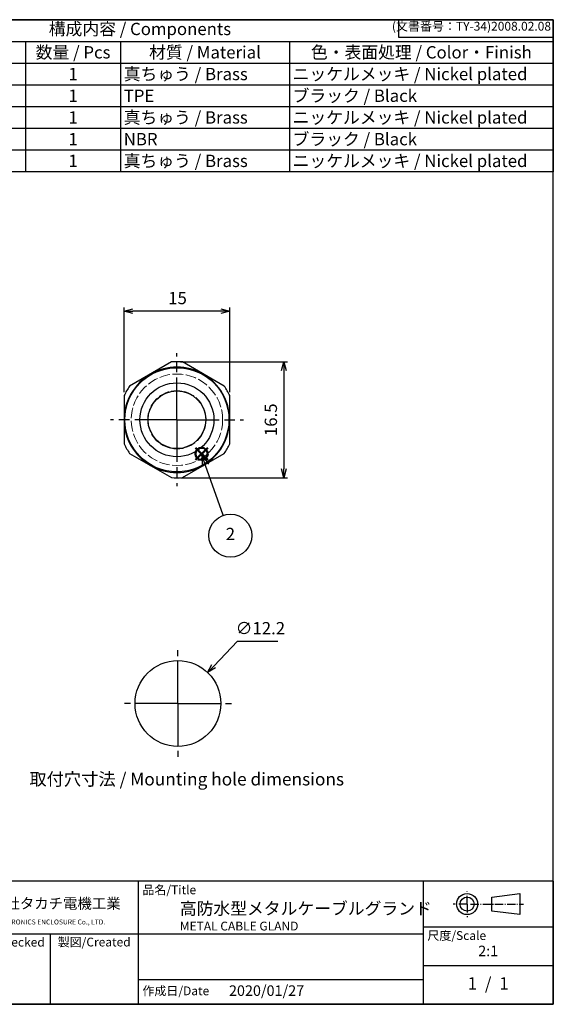
# Model space of a CAD drawing. Units: millimetres. Extents: x 0 to 202, y 0 to 140.
import ezdxf
from ezdxf.enums import TextEntityAlignment as Align

# ---------------------------------------------------------------- set-up
doc = ezdxf.new("R2010")
doc.units = ezdxf.units.MM
doc.header["$LTSCALE"] = 0.5
for name, pattern in [('AM_ISO02W050x2', [3.75, 3, -0.75]), ('AM_ISO08W050', [18, 12, -1.5, 3, -1.5]), ('gen7a', [6.875, 4.75, -0.875, 0.375, -0.875])]:
    doc.linetypes.add(name, pattern=pattern)
for name, color, linetype in [('7A', 4, 'gen7a'), ('RAHM2', 1, 'Continuous'), ('ｷｬｯﾌﾟ', 7, 'Continuous')]:
    doc.layers.add(name, color=color, linetype=linetype)
doc.layers.add('AM_12', color=7, linetype='Continuous', lineweight=50, plot=False)
for name, color, linetype, lineweight in [('AM_5', 3, 'Continuous', 25), ('AM_7', 4, 'AM_ISO08W050', 25), ('AM_8', 1, 'Continuous', 25), ('TK1', 7, 'Continuous', 25), ('ｺﾞﾑﾌﾞｯｼｭ0', 5, 'AM_ISO02W050x2', 18)]:
    doc.layers.add(name, color=color, linetype=linetype, lineweight=lineweight)
doc.styles.add('ACISOTS', font='isocp.shx', dxfattribs={"height": 1, "bigfont": 'extfont.shx'})
doc.styles.get("Standard").update_dxf_attribs({"font": 'ISOCP.SHX', "bigfont": 'EXTFONT.SHX'})
doc.dimstyles.new('AM_ISO$0', dxfattribs={"dimtxt": 3.5, "dimasz": 2.5, "dimexe": 1, "dimexo": 1, "dimgap": 1.5, "dimtad": 1, "dimdsep": 46, "dimtxsty": 'STANDARD', "dimblk": 'OPEN30', "dimcen": 0, "dimclrd": 3, "dimclre": 3, "dimclrt": 2, "dimadec": 0, "dimazin": 2, "dimtp": 0.1, "dimtm": 0.1, "dimtfac": 0.71, "dimtmove": 0, "dimatfit": 3, "dimldrblk": 'OPEN30', "dimfxl": 1, "dimlwd": -1, "dimlwe": -1, "dimarcsym": 0})
doc.dimstyles.new('AM_ISO$3', dxfattribs={"dimtxt": 3.5, "dimasz": 2.5, "dimexe": 1, "dimexo": 1, "dimgap": 1.5, "dimtad": 1, "dimtoh": 1, "dimdsep": 46, "dimtxsty": 'STANDARD', "dimblk": 'OPEN30', "dimcen": 0, "dimclrd": 3, "dimclre": 3, "dimclrt": 2, "dimadec": 0, "dimazin": 2, "dimtp": 0.1, "dimtm": 0.1, "dimtfac": 0.71, "dimtofl": 0, "dimtmove": 0, "dimatfit": 0, "dimldrblk": 'OPEN30', "dimfxl": 1, "dimlwd": -1, "dimlwe": -1, "dimarcsym": 0})

# ---------------------------------------------------------------- blocks, each defined once
blk = doc.blocks.new('TK-A3')
for p, q in [((359, 280), (359, 275)), ((359, 275), (403, 275))]:
    blk.add_line(p, q)
blk.add_lwpolyline([(0, 0), (403, 0), (403, 280), (0, 280.0000000000001)], close=True)
at = {"insert": (402.3592953827349, 276.108542987227), "char_height": 2.5, "width": 43.07840397728298, "attachment_point": 9}
blk.add_mtext('(文書番号：TY-34)2008.02.08', dxfattribs=at)
blk = doc.blocks.new('A$C0FAF06CF')
at = {"layer": 'AM_8'}
h = blk.add_hatch(color=1, dxfattribs=at)
edge = h.paths.add_edge_path()
edge.add_line((-8.013599999999968, -2.41150000000041), (8.013600000000068, -2.411500000000414))
edge.add_arc((8.013600000000054, -1.773380000000512), 0.6381199999999012, 270, 360)
edge.add_line((8.651719999999955, -1.773380000000512), (8.651719999999967, 1.773379999999486))
edge.add_arc((8.013600000000025, 1.773379999999429), 0.638119999999958, 5.1039e-12, 90.00000000000126)
edge.add_line((8.013599999999997, 2.41149999999939), (-8.013599999999997, 2.411499999999387))
edge.add_arc((-8.013600000000025, 1.773379999999436), 0.638119999999951, 89.99999999999682, 179.9999999999955)
edge.add_line((-8.651719999999983, 1.773379999999486), (-8.651719999999983, -1.773380000000505))
edge.add_arc((-8.013600000000025, -1.773380000000457), 0.638119999999951, 180.0000000000043, 270.0000000000045)
edge = h.paths.add_edge_path(flags=16)
edge.add_line((-7.47193999999996, 2.092439999999486), (7.471940000000017, 2.092439999999479))
edge.add_arc((7.471940000000046, 1.550779999999479), 0.5416600000000003, 7.958078640513122e-13, 90.00000000000148, ccw=False)
edge.add_line((8.013600000000025, 1.550779999999486), (8.013600000000025, -1.550780000000505))
edge.add_arc((7.471940000000017, -1.550780000000502), 0.5416600000000074, 270, 359.99999999999966, ccw=False)
edge.add_line((7.471940000000017, -2.092440000000506), (-7.47193999999996, -2.092440000000513))
edge.add_arc((-7.47193999999996, -1.550780000000505), 0.5416600000000074, 180, 270, ccw=False)
edge.add_line((-8.013599999999968, -1.550780000000505), (-8.013599999999968, 1.550779999999486))
edge.add_arc((-7.47193999999996, 1.550779999999486), 0.5416600000000003, 90, 180, ccw=False)
for points in [[(-5.453699999999969, 0.5935999999994924), (-5.453699999999969, 1.038799999999492), (-7.531299999999987, 1.038799999999492), (-7.531299999999987, 0.5935999999994924), (-6.759619999999983, 0.5935999999994924), (-6.759619999999983, -1.224300000000516), (-6.225379999999972, -1.224300000000516), (-6.225379999999972, 0.5935999999994924)], [(-3.146079999999983, 1.038799999999492), (-3.146079999999983, -1.224300000000516), (-2.671199999999942, -1.224300000000516), (-2.671199999999942, -0.6184186206901412), (-2.193432261217481, -0.1027759420753025), (-1.520149446800417, -1.224300000000516), (-0.9571799999999939, -1.224300000000516), (-1.851807874889658, 0.2659306476478651), (-1.135707252964408, 1.038799999999492), (-1.788279380580377, 1.038799999999492), (-2.671199999999942, 0.085886028951558), (-2.671199999999942, 1.038799999999492)], [(4.304715008555604, 1.038799999999492), (4.304715008555604, -1.224300000000516), (4.775885008555576, -1.224300000000516), (4.775885008555576, -0.315350000000512), (5.829525008555606, -0.315350000000512), (5.829525008555606, -1.224300000000516), (6.300695008555578, -1.224300000000516), (6.300695008555578, 1.038799999999492), (5.829525008555606, 1.038799999999492), (5.829525008555606, 0.1298499999994878), (4.775885008555576, 0.1298499999994878), (4.775885008555576, 1.038799999999492)], [(7.280135008555589, -1.224300000000516), (7.280135008555589, 1.038799999999492), (6.805255008555604, 1.038799999999492), (6.805255008555604, -1.224300000000516)]]:
    blk.add_hatch(color=1, dxfattribs=at).paths.add_polyline_path(points)
h = blk.add_hatch(color=1, dxfattribs=at)
h.paths.add_polyline_path([(-5.264049114754044, -1.224300000000516), (-5.084217508196672, -0.734580000000511), (-4.161102491803262, -0.734580000000511), (-3.981270885245876, -1.224300000000516), (-3.420619999999971, -1.224300000000516), (-4.251659999999958, 1.038799999999492), (-4.993659999999977, 1.038799999999492), (-5.82469999999995, -1.224300000000516)])
h.paths.add_polyline_path([(-4.332759934426206, -0.2671200000005083), (-4.912560065573728, -0.2671200000005083), (-4.622659999999967, 0.5223399999994971)], flags=16)
h = blk.add_hatch(color=1, dxfattribs=at)
h.paths.add_polyline_path([(-0.1961891147540484, -1.224300000000516), (-0.0163575081966769, -0.734580000000511), (0.9067575081967476, -0.734580000000511), (1.086589114754119, -1.224300000000516), (1.64724000000001, -1.224300000000516), (0.8162000000000375, 1.038799999999492), (0.0742000000000189, 1.038799999999492), (-0.7568399999999543, -1.224300000000516)])
h.paths.add_polyline_path([(0.7351000655737892, -0.2671200000005083), (0.1552999344262673, -0.2671200000005083), (0.4452000000000283, 0.5223399999994971)], flags=16)
h = blk.add_hatch(color=1, dxfattribs=at)
edge = h.paths.add_edge_path()
edge.add_ellipse((2.878960000000006, -0.0927500000005264), major_axis=(0, 0.7271600000000495), ratio=0.8673469387754511, start_angle=308.5505407908052, end_angle=246.5820184016549)
edge.add_line((3.469375036740871, -0.3484654247793539), (3.94113500855559, -0.5527900000005097))
edge.add_arc((2.878960000000006, -0.0927500000005122), 1.157520000000026, 38.550540790803325, 336.58201840165333, ccw=False)
edge.add_line((3.784208621486186, 0.6286219454599618), (3.397792961318373, 0.3206961337928842))
blk = doc.blocks.new('TK-仕様書(和英併記)NEW')
for p, q in [((0, 35), (-193, 35)), ((-193, 35), (-193, 0)), ((-118, 35), (-118, 0)), ((-37, 35), (-37, 0)), ((0, 35), (0, 0)), ((-17.5, 30.5), (-9.5, 31.5)), ((-9.5, 31.5), (-9.5, 25.5)), ((-17.5, 26.5), (-17.5, 30.5)), ((-9.5, 25.5), (-17.5, 26.5)), ((-193, 19.99999999999993), (-37, 19.99999999999993)), ((-168.0000000000001, 19.99999999999993), (-168, 0)), ((-143.0000000000001, 19.99999999999993), (-143, 0)), ((-37, 22), (0, 22)), ((-37, 11), (0, 11)), ((-37.00000000000012, 7), (-118, 7)), ((0, 0), (-193, 0))]:
    blk.add_line(p, q)
for radius in [3, 2]:
    blk.add_circle((-24.5, 28.5), radius)
at = {"layer": '7A'}
for p, q in [((-24.5, 28.5), (-24.5, 32.07478664473149)), ((-24.5, 28.5), (-28.5, 28.5)), ((-24.5, 28.5), (-24.5, 24.78991724228479)), ((-23.5, 28.5), (-8.5, 28.5))]:
    blk.add_line(p, q, dxfattribs=at)
at = {"xscale": 0.9599999999999999, "yscale": 0.9599999999999999, "zscale": 0.9599999999999999}
blk.add_blockref('A$C0FAF06CF', (-179.073778946163, 28.68781725888325), dxfattribs=at)
at = {"attachment_point": 4}
for s, insert, char_height, width in [('{\\fMS Gothic|b0|i0|c128|p49;株式会社タカチ電機工業}', (-167.9945135240808, 28.68781725888325), 3, 42.88159814155517), ('{\\fArial|b0|i0|c128|p34;TAKACHI ELECTRONICS ENCLOSURE Co., LTD.}', (-167.9945135240808, 23.41115279672572), 1.399999999999999, 44.44830780058135)]:
    blk.add_mtext(s, dxfattribs=dict(at, insert=insert, char_height=char_height, width=width))
for tag, height, p in [('品名', 3.5, (-106.1561493930892, 27.24999999999994)), ('TITLE', 2.5, (-106.1561493930892, 22.24999999999994)), ('型番', 3.5, (-106.1391682485609, 11.75))]:
    blk.add_attdef(tag, text='', height=height).set_placement(p, align=Align.MIDDLE_LEFT)
for tag, height, p in [('GEN-TITLE-SCA', 3, (-18.5, 14.79266317345349)), ('承認', 3.5, (-180.7195176573868, 7.729076668239944)), ('検図', 3.5, (-155.5000000000001, 7.72907666823994)), ('製図', 3.5, (-130.5000000000001, 7.72907666823994)), ('ページNO.', 3.5, (-23, 5.5)), ('総ページ数', 3.5, (-14, 5.5)), ('GEN-TITLE-DAT', 3, (-81.5, 3.5))]:
    blk.add_attdef(tag, text='', height=height).set_placement(p, align=Align.MIDDLE)
at = {"layer": 'RAHM2', "char_height": 2.5}
for s, insert, width, attachment_point in [('品名/Title', (-116.8002551371314, 33.80103540727967), 90, 1), ('尺度/Scale', (-35.80025513713144, 20.80103540727967), 20, 1), ('承認/Approved', (-180.5000000000001, 18.8010354072796), 22.21535073038012, 2), ('検図/Checked', (-155.5, 18.92584712714763), 19.85268515870859, 2), ('製図/Created', (-130.5, 18.95800561859732), 19.44564691649168, 2), ('作成日/Date', (-116.8002551371314, 3.5), 17.84866863742184, 4)]:
    blk.add_mtext(s, dxfattribs=dict(at, insert=insert, width=width, attachment_point=attachment_point))
at = {"layer": 'RAHM2', "color": 0, "insert": (-18.5, 5.5), "char_height": 3.5, "width": 4.469919821818734, "attachment_point": 5}
blk.add_mtext('/', dxfattribs=at)
blk = doc.blocks.new('*S30')
at = {"layer": 'AM_12', "color": 4}
for p, q in [((150.629111039723, 77.39730769988927), (152.379111039723, 79.14730769988927)), ((150.629111039723, 79.14730769988927), (152.379111039723, 77.39730769988927))]:
    blk.add_line(p, q, dxfattribs=at)
blk.add_circle((151.504111039723, 78.27230769988925), 0.875, dxfattribs=at)
blk = doc.blocks.new('*S34')
at = {"layer": 'AM_5', "color": 3, "linetype": 'Continuous'}
for p, q in [((152.0867748695729, 76.62215532468733), (151.504111039723, 78.27230769988925)), ((152.5289318618848, 76.77827962593793), (151.504111039723, 78.27230769988925)), ((151.504111039723, 78.27230769988925), (151.644617877261, 76.46603102343674))]:
    blk.add_line(p, q, dxfattribs=at)
at = {"layer": 'AM_5', "color": 3}
blk.add_line((154.5892822458717, 69.53484652087286), (152.0867748695729, 76.62215532468733), dxfattribs=at)
blk.add_circle((155.6089439481091, 66.64707986426947), 3.0625, dxfattribs=at)
at = {"layer": 'AM_5', "color": 7, "insert": (155.6089439481091, 66.64707986426947), "char_height": 1.75, "attachment_point": 5, "style": 'ACISOTS'}
blk.add_mtext('2', dxfattribs=at)
blk = doc.blocks.new('*S39')
at = {"color": 7}
for p, q in [((84, 140), (201.5, 140)), ((84, 118.3875), (84, 140)), ((201.5, 140), (201.5, 118.3875)), ((201.5, 118.3875), (84, 118.3875))]:
    blk.add_line(p, q, dxfattribs=at)
at = {"color": 1}
for p, q in [((84, 136.9125), (201.5, 136.9125)), ((91.5, 136.9125), (91.5, 133.825)), ((126.5, 136.9125), (126.5, 133.825)), ((140, 136.9125), (140, 133.825)), ((164, 136.9125), (164, 133.825)), ((84, 133.825), (201.5, 133.825)), ((91.5, 133.825), (91.5, 130.7375)), ((126.5, 133.825), (126.5, 130.7375)), ((140, 133.825), (140, 130.7375)), ((164, 133.825), (164, 130.7375)), ((84, 130.7375), (201.5, 130.7375)), ((91.5, 130.7375), (91.5, 127.65)), ((126.5, 130.7375), (126.5, 127.65)), ((140, 130.7375), (140, 127.65)), ((164, 130.7375), (164, 127.65)), ((84, 127.65), (201.5, 127.65)), ((91.5, 127.65), (91.5, 124.5625)), ((126.5, 127.65), (126.5, 124.5625)), ((140, 127.65), (140, 124.5625)), ((164, 127.65), (164, 124.5625)), ((84, 124.5625), (201.5, 124.5625)), ((91.5, 124.5625), (91.5, 121.475)), ((126.5, 124.5625), (126.5, 121.475)), ((140, 124.5625), (140, 121.475)), ((164, 124.5625), (164, 121.475)), ((84, 121.475), (201.5, 121.475)), ((91.5, 121.475), (91.5, 118.3875)), ((126.5, 121.475), (126.5, 118.3875)), ((140, 121.475), (140, 118.3875)), ((164, 121.475), (164, 118.3875))]:
    blk.add_line(p, q, dxfattribs=at)
at = {"color": 2, "insert": (142.75, 138.45625), "char_height": 1.75, "attachment_point": 5, "style": 'ACISOTS'}
blk.add_mtext('構成内容 / Components', dxfattribs=at)
at = {"color": 2, "char_height": 1.75, "style": 'ACISOTS'}
for s, insert, width, attachment_point in [('No.', (87.75, 136.2375), 6.599999999999999, 2), ('名称 / Part name', (109, 136.2375), 34.1, 2), ('数量 / Pcs', (133.25, 136.2375), 12.6, 2), ('材質 / Material', (152, 136.2375), 23.1, 2), ('色・表面処理 / Color・Finish', (182.75, 136.2375), 36.6, 2), ('1', (87.75, 133.15), 6.599999999999999, 2), ('キャップ / Cap', (91.95, 133.15), 34.1, 1), ('1', (133.25, 133.15), 12.6, 2), ('真ちゅう / Brass', (140.45, 133.15), 23.1, 1), ('ニッケルメッキ / Nickel plated', (164.45, 133.15), 36.6, 1), ('ゴムブッシュ / Sealing insert', (91.95, 130.0625), 34.1, 1), ('ブラック / Black', (164.45, 130.0625), 36.6, 1), ('2', (87.75, 130.0625), 6.599999999999999, 2), ('1', (133.25, 130.0625), 12.6, 2), ('TPE', (140.45, 130.0625), 23.1, 1), ('3', (87.75, 126.975), 6.599999999999999, 2), ('コネクタ本体 / Connector', (91.95, 126.975), 34.1, 1), ('1', (133.25, 126.975), 12.6, 2), ('真ちゅう / Brass', (140.45, 126.975), 23.1, 1), ('ニッケルメッキ / Nickel plated', (164.45, 126.975), 36.6, 1), ('4', (87.75, 123.8875), 6.599999999999999, 2), ('O-リング / O-ring', (91.95, 123.8875), 34.1, 1), ('1', (133.25, 123.8875), 12.6, 2), ('NBR', (140.45, 123.8875), 23.1, 1), ('ブラック / Black', (164.45, 123.8875), 36.6, 1), ('5', (87.75, 120.8), 6.599999999999999, 2), ('ナット / Lock nut', (91.95, 120.8), 34.1, 1), ('1', (133.25, 120.8), 12.6, 2), ('真ちゅう / Brass', (140.45, 120.8), 23.1, 1), ('ニッケルメッキ / Nickel plated', (164.45, 120.8), 36.6, 1)]:
    blk.add_mtext(s, dxfattribs=dict(at, insert=insert, width=width, attachment_point=attachment_point))
blk = doc.blocks.new('_Open30')
at = {"color": 0, "linetype": 'ByBlock', "lineweight": -2}
for p, q in [((-1, 0.26794919), (0, 0)), ((0, 0), (-1, -0.26794919)), ((0, 0), (-1, 0))]:
    blk.add_line(p, q, dxfattribs=at)
blk = doc.blocks.new('*D27')
at = {"layer": 'AM_5', "color": 3}
for p, q in [((140.5098283748176, 87.05234805615203), (140.5098283748176, 99.06812265112586)), ((154.2598283748176, 98.56812265112588), (141.7598283748176, 98.56812265112588)), ((155.5098283748176, 87.052348056152), (155.5098283748176, 99.06812265112586))]:
    blk.add_line(p, q, dxfattribs=at)
at = {"layer": 'Defpoints', "color": 0}
for p in [(140.5098283748176, 98.56812265112588), (140.5098283748176, 86.55234805615203), (155.5098283748176, 86.55234805615198)]:
    blk.add_point(p, dxfattribs=at)
at = {"layer": 'AM_5', "color": 3, "xscale": 1.25, "yscale": 1.25, "zscale": 1.25, "rotation": 180}
blk.add_blockref('_Open30', (140.5098283748176, 98.56812265112588), dxfattribs=at)
at = {"layer": 'AM_5', "color": 3, "xscale": 1.25, "yscale": 1.25, "zscale": 1.25}
blk.add_blockref('_Open30', (155.5098283748176, 98.56812265112588), dxfattribs=at)
at = {"layer": 'AM_5', "color": 2, "insert": (148.0947523376804, 100.1931226511258), "char_height": 1.75, "attachment_point": 5}
blk.add_mtext('15', dxfattribs=at)
blk = doc.blocks.new('*D20')
at = {"layer": 'AM_5', "color": 3}
for p, q in [((148.5098283748176, 91.3654162849351), (163.7080995528744, 91.3654162849351)), ((163.2080995528744, 90.1154162849351), (163.2080995528744, 76.11541628493508)), ((148.5098283748176, 74.8654162849351), (163.7080995528744, 74.86541628493508))]:
    blk.add_line(p, q, dxfattribs=at)
at = {"layer": 'Defpoints', "color": 0}
for p in [(148.0098283748176, 91.3654162849351), (148.0098283748176, 74.8654162849351), (163.2080995528744, 74.86541628493508)]:
    blk.add_point(p, dxfattribs=at)
at = {"layer": 'AM_5', "color": 3, "xscale": 1.25, "yscale": 1.25, "zscale": 1.25}
for p, rotation in [((163.2080995528744, 91.3654162849351), 90), ((163.2080995528744, 74.86541628493508), 270)]:
    blk.add_blockref('_Open30', p, dxfattribs=dict(at, rotation=rotation))
at = {"layer": 'AM_5', "color": 2, "insert": (161.5830995528744, 83.11541628493511), "char_height": 1.75, "attachment_point": 5, "rotation": 90}
blk.add_mtext('16.5', dxfattribs=at)
blk = doc.blocks.new('*D28')
at = {"layer": 'AM_5', "color": 3}
for p, q in [((153.233262682943, 48.08453563576005), (156.6178540393472, 51.62357792306462)), ((156.6178540393472, 51.62357792306462), (162.3729573858039, 51.62357792306463))]:
    blk.add_line(p, q, dxfattribs=at)
at = {"layer": 'Defpoints', "color": 0}
for p in [(152.3693116294241, 47.18115942557759), (143.9371493470798, 38.36420761419687)]:
    blk.add_point(p, dxfattribs=at)
at = {"layer": 'AM_5', "color": 3, "xscale": 1.25, "yscale": 1.25, "zscale": 1.25, "rotation": 226.2779299783515}
blk.add_blockref('_Open30', (152.3693116294241, 47.18115942557759), dxfattribs=at)
at = {"layer": 'AM_5', "color": 2, "insert": (159.8704057125755, 53.24875016715914), "char_height": 1.75, "attachment_point": 5}
blk.add_mtext('∅12.2', dxfattribs=at)

msp = doc.modelspace()

# ---------------------------------------------------------------- linework, layer by layer
at = {"layer": 'AM_7'}
for p, q in [((148.0098283748132, 83.11541628493514), (148.0098283748132, 92.56541628493511)), ((148.0098283748132, 83.11541628493514), (138.5598283748132, 83.11541628493514)), ((148.0098283748132, 83.11541628493514), (157.4598283748132, 83.11541628493514)), ((148.0098283748132, 83.11541628493514), (148.0098283748132, 73.66541628493513)), ((148.1532304882519, 42.77268351988721), (148.1532304882519, 50.37268351988721)), ((148.1532304882519, 42.77268351988721), (140.5532304882519, 42.77268351988721)), ((148.1532304882519, 42.77268351988721), (155.7532304882519, 42.77268351988721)), ((148.1532304882519, 42.77268351988721), (148.1532304882519, 35.17268351988721))]:
    msp.add_line(p, q, dxfattribs=at)
at = {"layer": 'TK1'}
msp.add_circle((148.1532304882519, 42.77268351988721), 6.099999999999999, dxfattribs=at)
at = {"layer": 'ｷｬｯﾌﾟ'}
for p, q in [((147.2362985997653, 91.32907269892686), (141.2833581498699, 87.89214092770999)), ((154.7362985997653, 87.89214092770999), (148.7833581498699, 91.32907269892686)), ((140.5098283748176, 86.55234805615198), (140.5098283748176, 79.67848451371825)), ((155.5098283748176, 79.67848451371825), (155.5098283748176, 86.55234805615198)), ((141.2833581498699, 78.33869164216028), (147.2362985997653, 74.90175987094338)), ((148.78335814987, 74.90175987094338), (154.7362985997653, 78.33869164216028))]:
    msp.add_line(p, q, dxfattribs=at)
for centre, radius in [((148.0098283748179, 83.11541628493514), 7.400000000000001), ((148.009828374816, 83.11541628493514), 5.25), ((148.0098283748183, 83.11541628493514), 4.099999999999999)]:
    msp.add_circle(centre, radius, dxfattribs=at)
for centre, radius, start, end in [((148.0098283748176, 83.115416284935), 8.250000000000083, 84.61997732865719, 95.38002267134281), ((148.0098283748132, 83.11541628493514), 7.499999999999999, 120.0000000000001, 180), ((148.0098283748132, 83.11541628493514), 7.499999999999999, 60, 120.0000000000001), ((148.0098283748132, 83.11541628493514), 7.500000000000003, 0, 60), ((148.0098283748175, 83.11541628493514), 8.249999999999954, 144.6199773286574, 155.3800226713437), ((148.0098283748176, 83.11541628493514), 8.249999999999975, 24.61997732865625, 35.38002267134257), ((148.0098283748132, 83.11541628493514), 7.5, 180, 239.9999999999999), ((148.0098283748132, 83.11541628493514), 7.5, 300, 0), ((148.0098283748175, 83.11541628493507), 8.249999999999906, 204.6199773286562, 215.3800226713425), ((148.0098283748176, 83.11541628493507), 8.249999999999924, 324.6199773286564, 335.3800226713437), ((148.0098283748132, 83.11541628493514), 7.499999999999999, 239.9999999999999, 300), ((148.0098283748176, 83.1154162849352), 8.250000000000114, 264.6199773286571, 275.3800226713428)]:
    msp.add_arc(centre, radius, start, end, dxfattribs=at)
at = {"layer": 'ｺﾞﾑﾌﾞｯｼｭ0'}
for centre, radius in [((148.009828374816, 83.11541628493514), 6.5), ((148.0098283748183, 83.11541628493514), 4.15)]:
    msp.add_circle(centre, radius, dxfattribs=at)

# ---------------------------------------------------------------- block references
at = {"lineweight": 0, "xscale": 0.5, "yscale": 0.5, "zscale": 0.5}
msp.add_blockref('TK-A3', (0, 0), dxfattribs=at)
msp.add_blockref('*S39', (0, 0))
msp.add_blockref('TK-仕様書(和英併記)NEW', (201.5, 0), dxfattribs=at).add_auto_attribs({'品名': '高防水型メタルケーブルグランド', 'TITLE': 'METAL CABLE GLAND', 'GEN-TITLE-DAT': '2020/01/27', 'GEN-TITLE-SCA': '2:1', 'ページNO.': '1', '総ページ数': '1'})
at = {"layer": 'AM_12'}
msp.add_blockref('*S30', (0, 0), dxfattribs=at)
at = {"layer": 'AM_5'}
msp.add_blockref('*S34', (0, 0), dxfattribs=at)

# ---------------------------------------------------------------- texts
at = {"color": 2, "insert": (127.0380725307578, 32.91596234057625), "char_height": 1.8, "width": 49.17238197672979, "attachment_point": 1, "style": 'ACISOTS'}
msp.add_mtext('取付穴寸法 / Mounting hole dimensions', dxfattribs=at)

# ---------------------------------------------------------------- dimensions: what is measured, and where the dimension line sits
at = {"layer": 'AM_5'}
dim = msp.add_linear_dim(base=(140.5098283748176, 98.56812265112588), p1=(155.5098283748176, 86.55234805615198), p2=(140.5098283748176, 86.55234805615203), dimstyle='AM_ISO$0', override={"dimscale": 0.5}, dxfattribs=at)
dim.commit()
dim.dimension.update_dxf_attribs({"geometry": '*D27', "text_midpoint": (148.0947523376804, 98.56812265112588), "dimtype": 160})
dim = msp.add_linear_dim(base=(163.2080995528744, 74.86541628493508), p1=(148.0098283748176, 91.3654162849351), p2=(148.0098283748176, 74.8654162849351), angle=90, dimstyle='AM_ISO$0', override={"dimscale": 0.5, "dimpost": ''}, dxfattribs=at)
dim.commit()
dim.dimension.update_dxf_attribs({"geometry": '*D20', "text_midpoint": (163.2080995528744, 83.11541628493511), "dimtype": 160})
dim = msp.add_diameter_dim_2p(p1=(143.9371493470798, 38.36420761419687), p2=(152.3693116294241, 47.18115942557759), dimstyle='AM_ISO$3', override={"dimscale": 0.5, "dimpost": ''}, dxfattribs=at)
dim.commit()
dim.dimension.update_dxf_attribs({"geometry": '*D28', "text_midpoint": (159.8704057125755, 51.62357792306465), "dimtype": 163})

doc.saveas('drawing.dxf')
